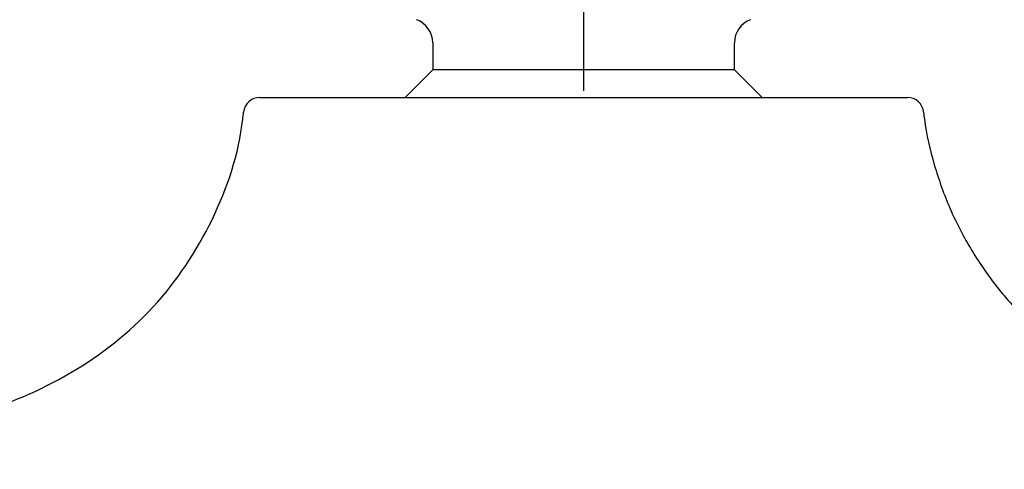
# Model space of a CAD drawing. Units: millimetres. Extents: x -21 to 942, y -35 to 1638.
# Drawn here: x 771 to 831, y 1533 to 1561 of the extents above; entities that cross this region are included whole.
import ezdxf
from ezdxf.lldxf.tags import DXFTag

# ---------------------------------------------------------------- set-up
doc = ezdxf.new("R2010")
doc.units = ezdxf.units.MM
doc.layers.add('Default', color=7, linetype='Continuous')
doc.layers.add('DV2_Default', color=7, linetype='Continuous')
tags = doc.linetypes.add('CENTER2', pattern=[28.575, 19.05, -3.175, 3.175, -3.175]).pattern_tags.tags
tags[10:11] = [DXFTag(74, 4), DXFTag(75, 0), DXFTag(340, '0'), DXFTag(46, 0.0), DXFTag(50, 0.0), DXFTag(44, 0.0), DXFTag(45, 0.0)]
tags[8:9] = [DXFTag(74, 4), DXFTag(75, 0), DXFTag(340, '0'), DXFTag(46, 0.0), DXFTag(50, 0.0), DXFTag(44, 0.0), DXFTag(45, 0.0)]
tags[6:7] = [DXFTag(74, 4), DXFTag(75, 0), DXFTag(340, '0'), DXFTag(46, 0.0), DXFTag(50, 0.0), DXFTag(44, 0.0), DXFTag(45, 0.0)]
tags[4:5] = [DXFTag(74, 4), DXFTag(75, 0), DXFTag(340, '0'), DXFTag(46, 0.0), DXFTag(50, 0.0), DXFTag(44, 0.0), DXFTag(45, 0.0)]

# ---------------------------------------------------------------- blocks, each defined once
blk = doc.blocks.new('SEANNOT_GROUP7')
at = {"layer": 'Default', "color": 7, "linetype": 'CENTER2'}
for p, q in [((805.624, 1596.647), (805.624, 1556.647)), ((825.624, 1576.647), (785.624, 1576.647))]:
    blk.add_line(p, q, dxfattribs=at)
blk = doc.blocks.new('SE1')
at = {"layer": 'DV2_Default', "color": 7, "linetype": 'Continuous'}
for p, q in [((796.374, 1559.597), (796.374, 1557.937)), ((814.874, 1557.937), (814.874, 1559.597)), ((796.374, 1557.937), (794.684, 1556.247)), ((814.874, 1557.937), (796.374, 1557.937)), ((816.564, 1556.247), (814.874, 1557.937)), ((785.771, 1556.247), (805.623, 1556.247)), ((805.623, 1556.247), (825.476, 1556.247))]:
    blk.add_line(p, q, dxfattribs=at)
for centre, radius, start, end in [((794.874, 1559.597), 1.5, 0, 70), ((816.374, 1559.597), 1.5, 110, 180), ((785.772, 1555.247), 1, 90.00886, 174.99299), ((825.476, 1555.247), 1, 4.99186, 89.9967)]:
    blk.add_arc(centre, radius, start, end, dxfattribs=at)
for points, knots in [([(742.655, 1533.471), (744.808, 1533.619), (749.113, 1533.911), (755.566, 1534.408), (761.991, 1535.207), (768.318, 1536.627), (774.328, 1539.13), (779.49, 1543.183), (783.096, 1548.624), (784.533, 1552.922), (784.761, 1555.197), (784.775, 1555.334)], [0, 0, 0, 0, 0.12422, 0.248436, 0.372629, 0.496751, 0.620737, 0.744559, 0.868337, 0.992068, 1, 1, 1, 1]), ([(826.472, 1555.334), (826.486, 1555.197), (826.594, 1554.107), (827.077, 1552.099), (828.042, 1549.387), (829.379, 1546.831), (831.022, 1544.463), (832.984, 1542.348), (835.213, 1540.518), (837.656, 1538.987), (840.26, 1537.753), (842.967, 1536.773), (845.742, 1536.007), (848.558, 1535.416), (851.399, 1534.957), (854.254, 1534.599), (857.116, 1534.313), (859.983, 1534.076), (862.852, 1533.868), (865.722, 1533.673), (867.636, 1533.54), (868.592, 1533.471)], [0, 0, 0, 0, 0.007918, 0.062976, 0.118068, 0.173164, 0.228272, 0.283353, 0.338478, 0.393584, 0.448689, 0.503832, 0.55894, 0.614075, 0.669206, 0.724336, 0.779468, 0.8346, 0.889735, 0.944868, 1, 1, 1, 1])]:
    blk.add_open_spline(points, degree=3, knots=knots, dxfattribs=at)

msp = doc.modelspace()

# ---------------------------------------------------------------- block references
at = {"layer": 'Default'}
for name in ['SE1', 'SEANNOT_GROUP7']:
    msp.add_blockref(name, (0, 0), dxfattribs=at)

doc.saveas('drawing.dxf')
